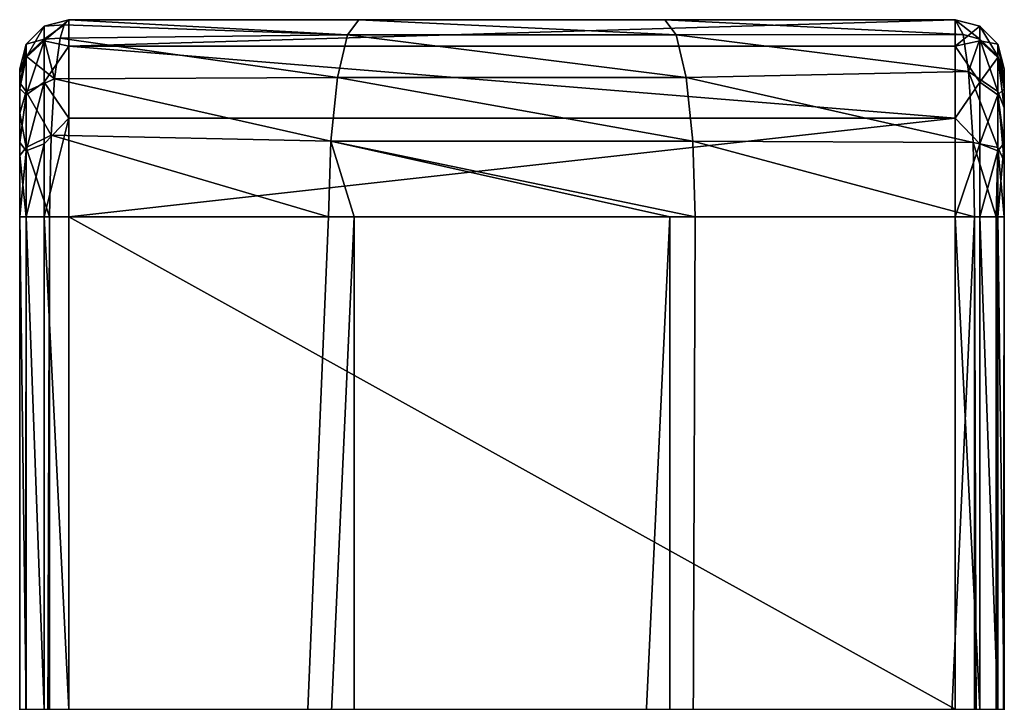
# Model space of a CAD drawing. Units: millimetres. Extents: x -300 to 300, y -508 to 472.
# Drawn here: x 248 to 258, y 466 to 472 of the extents above; entities that cross this region are included whole.
import ezdxf

# ---------------------------------------------------------------- set-up
doc = ezdxf.new("R2010")
doc.units = ezdxf.units.MM
doc.header["$LTSCALE"] = 81.481481
for name, color, linetype in [('328', 7, 'CONTINUOUS'), ('331', 7, 'CONTINUOUS'), ('332', 7, 'CONTINUOUS'), ('335', 7, 'CONTINUOUS'), ('348', 7, 'CONTINUOUS'), ('355', 7, 'CONTINUOUS'), ('356', 7, 'CONTINUOUS'), ('376', 7, 'CONTINUOUS'), ('377', 7, 'CONTINUOUS'), ('378', 7, 'CONTINUOUS'), ('379', 7, 'CONTINUOUS'), ('380', 7, 'CONTINUOUS'), ('406', 7, 'CONTINUOUS'), ('407', 7, 'CONTINUOUS'), ('408', 7, 'CONTINUOUS'), ('409', 7, 'CONTINUOUS'), ('410', 7, 'CONTINUOUS')]:
    doc.layers.add(name, color=color, linetype=linetype)

msp = doc.modelspace()

# ---------------------------------------------------------------- linework, layer by layer
at = {"layer": '328', "color": 253, "linetype": 'Continuous', "true_color": 0x929eac}
for points in [[(248, 472.5, -297.5), (257, 472.5, -297.5), (248, 472.5, -297.93), (248, 472.5, -297.5)], [(248, 472.5, -297.93), (257, 472.5, -297.5), (250.946, 472.5, -298.878), (248, 472.5, -297.93)], [(250.946, 472.5, -298.878), (257, 472.5, -297.5), (254.051, 472.5, -298.878), (250.946, 472.5, -298.878)], [(257, 472.5, -297.5), (257, 472.5, -297.93), (254.051, 472.5, -298.878), (257, 472.5, -297.5)]]:
    msp.add_3dface(points, dxfattribs=at)
at = {"layer": '331', "color": 253, "linetype": 'Continuous', "true_color": 0x929eac}
for points in [[(257.5, 472, -297.5), (257.5, 471.798, -296.748), (257.5, 472, -297.93), (257.5, 472, -297.5)], [(257.5, 472, -297.93), (257.5, 471.798, -296.748), (257.5, 471.887, -298.566), (257.5, 472, -297.93)], [(257.5, 471.887, -298.566), (257.5, 471.798, -296.748), (257.5, 471.605, -299.054), (257.5, 471.887, -298.566)], [(257.5, 471.798, -296.748), (257.5, 471.246, -296.199), (257.5, 471.605, -299.054), (257.5, 471.798, -296.748)], [(257.5, 471.605, -299.054), (257.5, 471.246, -296.199), (257.5, 471.065, -299.462), (257.5, 471.605, -299.054)], [(257.5, 471.246, -296.199), (257.5, 470.5, -296), (257.5, 471.065, -299.462), (257.5, 471.246, -296.199)], [(257.5, 471.065, -299.462), (257.5, 470.5, -296), (257.5, 470.5, -299.583), (257.5, 471.065, -299.462)], [(257.5, 446.5, -296), (257.5, 440.5, -296), (257.5, 470.5, -299.583), (257.5, 446.5, -296)], [(257.5, 470.5, -299.583), (257.5, 440.5, -296), (257.5, 426, -294.362), (257.5, 470.5, -299.583)], [(257.5, 448.88, -295.583), (257.5, 446.5, -296), (257.5, 470.5, -299.583), (257.5, 448.88, -295.583)], [(257.5, 451, -294.362), (257.5, 448.88, -295.583), (257.5, 470.5, -299.583), (257.5, 451, -294.362)], [(257.5, 452.57, -292.486), (257.5, 451, -294.362), (257.5, 470.5, -299.583), (257.5, 452.57, -292.486)], [(257.5, 461.544, -294.771), (257.5, 452.57, -292.486), (257.5, 470.5, -299.583), (257.5, 461.544, -294.771)], [(257.5, 463.564, -295.724), (257.5, 461.544, -294.771), (257.5, 470.5, -299.583), (257.5, 463.564, -295.724)], [(257.5, 465.5, -296), (257.5, 463.564, -295.724), (257.5, 470.5, -299.583), (257.5, 465.5, -296)], [(257.5, 470.5, -296), (257.5, 465.5, -296), (257.5, 470.5, -299.583), (257.5, 470.5, -296)], [(257.5, 403, -299.583), (257.5, 470.5, -299.583), (257.5, 415.5, -296), (257.5, 403, -299.583)], [(257.5, 415.5, -296), (257.5, 470.5, -299.583), (257.5, 421.5, -296), (257.5, 415.5, -296)], [(257.5, 421.5, -296), (257.5, 470.5, -299.583), (257.5, 423.88, -295.583), (257.5, 421.5, -296)], [(257.5, 423.88, -295.583), (257.5, 470.5, -299.583), (257.5, 426, -294.362), (257.5, 423.88, -295.583)]]:
    msp.add_3dface(points, dxfattribs=at)
at = {"layer": '332', "color": 253, "linetype": 'Continuous', "true_color": 0x929eac}
for points in [[(247.5, 471.961, -298.309), (247.5, 471.86, -298.633), (247.5, 472, -297.5), (247.5, 471.961, -298.309)], [(247.5, 472, -297.5), (247.5, 471.86, -298.633), (247.5, 471.801, -296.753), (247.5, 472, -297.5)], [(247.5, 472, -297.93), (247.5, 471.961, -298.309), (247.5, 472, -297.5), (247.5, 472, -297.93)], [(247.5, 471.86, -298.633), (247.5, 471.551, -299.115), (247.5, 471.801, -296.753), (247.5, 471.86, -298.633)], [(247.5, 471.801, -296.753), (247.5, 471.551, -299.115), (247.5, 471.252, -296.202), (247.5, 471.801, -296.753)], [(247.5, 471.551, -299.115), (247.5, 471.121, -299.437), (247.5, 471.252, -296.202), (247.5, 471.551, -299.115)], [(247.5, 471.121, -299.437), (247.5, 470.5, -299.583), (247.5, 471.252, -296.202), (247.5, 471.121, -299.437)], [(247.5, 471.252, -296.202), (247.5, 470.5, -299.583), (247.5, 470.5, -296), (247.5, 471.252, -296.202)], [(247.5, 470.5, -299.583), (247.5, 403, -299.583), (247.5, 470.5, -296), (247.5, 470.5, -299.583)], [(247.5, 470.5, -296), (247.5, 403, -299.583), (247.5, 465.5, -296), (247.5, 470.5, -296)]]:
    msp.add_3dface(points, dxfattribs=at)
at = {"layer": '335', "color": 253, "linetype": 'Continuous', "true_color": 0x929eac}
for points in [[(250.637, 470.5, -300.854), (250.897, 470.5, -300.892), (247.804, 403, -300.043), (250.637, 470.5, -300.854)], [(247.804, 403, -300.043), (250.897, 470.5, -300.892), (250.897, 403, -300.892), (247.804, 403, -300.043)], [(247.804, 470.5, -300.043), (250.637, 470.5, -300.854), (247.804, 403, -300.043), (247.804, 470.5, -300.043)], [(250.897, 470.5, -300.892), (254.103, 470.5, -300.892), (250.897, 403, -300.892), (250.897, 470.5, -300.892)], [(250.897, 403, -300.892), (254.103, 470.5, -300.892), (254.103, 403, -300.892), (250.897, 403, -300.892)], [(257.196, 470.5, -300.043), (257.196, 403, -300.043), (254.103, 403, -300.892), (257.196, 470.5, -300.043)], [(254.36, 470.5, -300.855), (257.196, 470.5, -300.043), (254.103, 403, -300.892), (254.36, 470.5, -300.855)], [(254.103, 470.5, -300.892), (254.36, 470.5, -300.855), (254.103, 403, -300.892), (254.103, 470.5, -300.892)]]:
    msp.add_3dface(points, dxfattribs=at)
at = {"layer": '348', "color": 253, "linetype": 'Continuous', "true_color": 0x929eac}
for points in [[(248, 465.5, -295.5), (257, 465.5, -295.5), (248, 470.5, -295.5), (248, 465.5, -295.5)], [(257, 465.5, -295.5), (257, 470.5, -295.5), (248, 470.5, -295.5), (257, 465.5, -295.5)]]:
    msp.add_3dface(points, dxfattribs=at)
at = {"layer": '355', "color": 253, "linetype": 'Continuous', "true_color": 0x929eac}
for points in [[(257, 472.5, -297.5), (248, 472.5, -297.5), (248, 472.232, -296.5), (257, 472.5, -297.5)], [(257, 472.232, -296.5), (257, 472.5, -297.5), (248, 472.232, -296.5), (257, 472.232, -296.5)], [(257, 471.5, -295.768), (257, 472.232, -296.5), (248, 472.232, -296.5), (257, 471.5, -295.768)], [(248, 471.5, -295.768), (257, 471.5, -295.768), (248, 472.232, -296.5), (248, 471.5, -295.768)], [(248, 470.5, -295.5), (257, 470.5, -295.5), (257, 471.5, -295.768), (248, 470.5, -295.5)], [(248, 470.5, -295.5), (257, 471.5, -295.768), (248, 471.5, -295.768), (248, 470.5, -295.5)]]:
    msp.add_3dface(points, dxfattribs=at)
at = {"layer": '356', "color": 253, "linetype": 'Continuous', "true_color": 0x929eac}
for points in [[(248, 472.5, -297.93), (250.828, 472.348, -299.635), (247.951, 472.448, -298.412), (248, 472.5, -297.93)], [(248, 472.5, -297.93), (250.946, 472.5, -298.878), (250.828, 472.348, -299.635), (248, 472.5, -297.93)], [(250.946, 472.5, -298.878), (254.168, 472.348, -299.635), (250.828, 472.348, -299.635), (250.946, 472.5, -298.878)], [(250.946, 472.5, -298.878), (254.051, 472.5, -298.878), (254.168, 472.348, -299.635), (250.946, 472.5, -298.878)], [(254.051, 472.5, -298.878), (257, 472.5, -297.93), (257.081, 472.349, -298.739), (254.051, 472.5, -298.878)], [(254.051, 472.5, -298.878), (257.081, 472.349, -298.739), (254.168, 472.348, -299.635), (254.051, 472.5, -298.878)], [(247.951, 472.448, -298.412), (250.828, 472.348, -299.635), (247.911, 472.313, -298.824), (247.951, 472.448, -298.412)], [(247.911, 472.313, -298.824), (250.728, 471.914, -300.276), (247.855, 471.901, -299.441), (247.911, 472.313, -298.824)], [(250.828, 472.348, -299.635), (250.728, 471.914, -300.276), (247.911, 472.313, -298.824), (250.828, 472.348, -299.635)], [(250.828, 472.348, -299.635), (254.269, 471.914, -300.276), (250.728, 471.914, -300.276), (250.828, 472.348, -299.635)], [(254.168, 472.348, -299.635), (254.269, 471.914, -300.276), (250.828, 472.348, -299.635), (254.168, 472.348, -299.635)], [(257.081, 472.349, -298.739), (257.138, 471.973, -299.362), (254.168, 472.348, -299.635), (257.081, 472.349, -298.739)], [(254.168, 472.348, -299.635), (257.138, 471.973, -299.362), (254.269, 471.914, -300.276), (254.168, 472.348, -299.635)], [(247.855, 471.901, -299.441), (250.66, 471.265, -300.704), (247.82, 471.328, -299.854), (247.855, 471.901, -299.441)], [(250.728, 471.914, -300.276), (250.66, 471.265, -300.704), (247.855, 471.901, -299.441), (250.728, 471.914, -300.276)], [(250.728, 471.914, -300.276), (254.336, 471.265, -300.705), (250.66, 471.265, -300.704), (250.728, 471.914, -300.276)], [(254.269, 471.914, -300.276), (254.336, 471.265, -300.705), (250.728, 471.914, -300.276), (254.269, 471.914, -300.276)], [(257.138, 471.973, -299.362), (257.183, 471.253, -299.888), (254.269, 471.914, -300.276), (257.138, 471.973, -299.362)], [(254.269, 471.914, -300.276), (257.183, 471.253, -299.888), (254.336, 471.265, -300.705), (254.269, 471.914, -300.276)], [(250.637, 470.5, -300.854), (247.804, 470.5, -300.043), (247.82, 471.328, -299.854), (250.637, 470.5, -300.854)], [(250.66, 471.265, -300.704), (250.637, 470.5, -300.854), (247.82, 471.328, -299.854), (250.66, 471.265, -300.704)], [(250.897, 470.5, -300.892), (250.637, 470.5, -300.854), (250.66, 471.265, -300.704), (250.897, 470.5, -300.892)], [(254.36, 470.5, -300.855), (254.103, 470.5, -300.892), (250.66, 471.265, -300.704), (254.36, 470.5, -300.855)], [(254.336, 471.265, -300.705), (254.36, 470.5, -300.855), (250.66, 471.265, -300.704), (254.336, 471.265, -300.705)], [(254.103, 470.5, -300.892), (250.897, 470.5, -300.892), (250.66, 471.265, -300.704), (254.103, 470.5, -300.892)], [(257.196, 470.5, -300.043), (254.36, 470.5, -300.855), (254.336, 471.265, -300.705), (257.196, 470.5, -300.043)], [(257.183, 471.253, -299.888), (257.196, 470.5, -300.043), (254.336, 471.265, -300.705), (257.183, 471.253, -299.888)]]:
    msp.add_3dface(points, dxfattribs=at)
at = {"layer": '376', "color": 253, "linetype": 'Continuous', "true_color": 0x929eac}
for points in [[(257, 470.5, -295.5), (257, 465.5, -295.5), (257.25, 465.5, -295.567), (257, 470.5, -295.5)], [(257, 470.5, -295.5), (257.25, 465.5, -295.567), (257.25, 470.5, -295.567), (257, 470.5, -295.5)], [(257.25, 465.5, -295.567), (257.433, 465.5, -295.75), (257.25, 470.5, -295.567), (257.25, 465.5, -295.567)], [(257.25, 470.5, -295.567), (257.433, 465.5, -295.75), (257.433, 470.5, -295.75), (257.25, 470.5, -295.567)], [(257.5, 465.5, -296), (257.5, 470.5, -296), (257.433, 470.5, -295.75), (257.5, 465.5, -296)], [(257.433, 465.5, -295.75), (257.5, 465.5, -296), (257.433, 470.5, -295.75), (257.433, 465.5, -295.75)]]:
    msp.add_3dface(points, dxfattribs=at)
at = {"layer": '377', "color": 253, "linetype": 'Continuous', "true_color": 0x929eac}
for points in [[(257, 472.5, -297.5), (257, 472.232, -296.5), (257.25, 472.433, -297.5), (257, 472.5, -297.5)], [(257, 472.232, -296.5), (257.25, 472.286, -296.76), (257.25, 472.433, -297.5), (257, 472.232, -296.5)], [(257.25, 472.286, -296.76), (257.433, 472.25, -297.5), (257.25, 472.433, -297.5), (257.25, 472.286, -296.76)], [(257, 472.232, -296.5), (257.25, 471.867, -296.133), (257.25, 472.286, -296.76), (257, 472.232, -296.5)], [(257, 472.232, -296.5), (257, 471.5, -295.768), (257.25, 471.867, -296.133), (257, 472.232, -296.5)], [(257.433, 472.117, -296.83), (257.433, 472.25, -297.5), (257.25, 472.286, -296.76), (257.433, 472.117, -296.83)], [(257.25, 471.867, -296.133), (257.433, 472.117, -296.83), (257.25, 472.286, -296.76), (257.25, 471.867, -296.133)], [(257.433, 472.117, -296.83), (257.5, 472, -297.5), (257.433, 472.25, -297.5), (257.433, 472.117, -296.83)], [(257.433, 471.737, -296.263), (257.433, 472.117, -296.83), (257.25, 471.867, -296.133), (257.433, 471.737, -296.263)], [(257.5, 471.798, -296.748), (257.5, 472, -297.5), (257.433, 472.117, -296.83), (257.5, 471.798, -296.748)], [(257.433, 471.737, -296.263), (257.5, 471.798, -296.748), (257.433, 472.117, -296.83), (257.433, 471.737, -296.263)], [(257, 471.5, -295.768), (257.25, 471.24, -295.714), (257.25, 471.867, -296.133), (257, 471.5, -295.768)], [(257.25, 471.24, -295.714), (257.433, 471.737, -296.263), (257.25, 471.867, -296.133), (257.25, 471.24, -295.714)], [(257.433, 471.17, -295.883), (257.433, 471.737, -296.263), (257.25, 471.24, -295.714), (257.433, 471.17, -295.883)], [(257.5, 471.246, -296.199), (257.5, 471.798, -296.748), (257.433, 471.737, -296.263), (257.5, 471.246, -296.199)], [(257.433, 471.17, -295.883), (257.5, 471.246, -296.199), (257.433, 471.737, -296.263), (257.433, 471.17, -295.883)], [(257, 471.5, -295.768), (257, 470.5, -295.5), (257.25, 471.24, -295.714), (257, 471.5, -295.768)], [(257, 470.5, -295.5), (257.25, 470.5, -295.567), (257.25, 471.24, -295.714), (257, 470.5, -295.5)], [(257.25, 470.5, -295.567), (257.433, 471.17, -295.883), (257.25, 471.24, -295.714), (257.25, 470.5, -295.567)], [(257.5, 470.5, -296), (257.5, 471.246, -296.199), (257.433, 470.5, -295.75), (257.5, 470.5, -296)], [(257.433, 470.5, -295.75), (257.5, 471.246, -296.199), (257.433, 471.17, -295.883), (257.433, 470.5, -295.75)], [(257.25, 470.5, -295.567), (257.433, 470.5, -295.75), (257.433, 471.17, -295.883), (257.25, 470.5, -295.567)]]:
    msp.add_3dface(points, dxfattribs=at)
at = {"layer": '378', "color": 253, "linetype": 'Continuous', "true_color": 0x929eac}
for points in [[(257, 472.5, -297.93), (257, 472.5, -297.5), (257.25, 472.433, -297.5), (257, 472.5, -297.93)], [(257, 472.5, -297.93), (257.25, 472.433, -297.5), (257.25, 472.433, -297.93), (257, 472.5, -297.93)], [(257.25, 472.433, -297.5), (257.433, 472.25, -297.5), (257.433, 472.25, -297.93), (257.25, 472.433, -297.5)], [(257.25, 472.433, -297.93), (257.25, 472.433, -297.5), (257.433, 472.25, -297.93), (257.25, 472.433, -297.93)], [(257.5, 472, -297.5), (257.5, 472, -297.93), (257.433, 472.25, -297.93), (257.5, 472, -297.5)], [(257.433, 472.25, -297.5), (257.5, 472, -297.5), (257.433, 472.25, -297.93), (257.433, 472.25, -297.5)]]:
    msp.add_3dface(points, dxfattribs=at)
at = {"layer": '379', "color": 253, "linetype": 'Continuous', "true_color": 0x929eac}
for points in [[(257.081, 472.349, -298.739), (257, 472.5, -297.93), (257.25, 472.303, -298.69), (257.081, 472.349, -298.739)], [(257, 472.5, -297.93), (257.25, 472.433, -297.93), (257.25, 472.303, -298.69), (257, 472.5, -297.93)], [(257.25, 472.433, -297.93), (257.433, 472.25, -297.93), (257.433, 472.13, -298.628), (257.25, 472.433, -297.93)], [(257.25, 472.433, -297.93), (257.433, 472.13, -298.628), (257.25, 472.303, -298.69), (257.25, 472.433, -297.93)], [(257.081, 472.349, -298.739), (257.25, 472.303, -298.69), (257.138, 471.973, -299.362), (257.081, 472.349, -298.739)], [(257.25, 472.303, -298.69), (257.433, 471.772, -299.243), (257.138, 471.973, -299.362), (257.25, 472.303, -298.69)], [(257.433, 472.13, -298.628), (257.433, 471.772, -299.243), (257.25, 472.303, -298.69), (257.433, 472.13, -298.628)], [(257.5, 472, -297.93), (257.5, 471.887, -298.566), (257.433, 472.25, -297.93), (257.5, 472, -297.93)], [(257.433, 472.25, -297.93), (257.5, 471.887, -298.566), (257.433, 472.13, -298.628), (257.433, 472.25, -297.93)], [(257.5, 471.887, -298.566), (257.5, 471.605, -299.054), (257.433, 472.13, -298.628), (257.5, 471.887, -298.566)], [(257.433, 472.13, -298.628), (257.5, 471.605, -299.054), (257.433, 471.772, -299.243), (257.433, 472.13, -298.628)], [(257.433, 471.772, -299.243), (257.433, 471.201, -299.675), (257.138, 471.973, -299.362), (257.433, 471.772, -299.243)], [(257.138, 471.973, -299.362), (257.433, 471.201, -299.675), (257.183, 471.253, -299.888), (257.138, 471.973, -299.362)], [(257.5, 471.605, -299.054), (257.5, 471.065, -299.462), (257.433, 471.772, -299.243), (257.5, 471.605, -299.054)], [(257.433, 471.772, -299.243), (257.5, 471.065, -299.462), (257.433, 471.201, -299.675), (257.433, 471.772, -299.243)], [(257.433, 471.201, -299.675), (257.417, 470.5, -299.859), (257.183, 471.253, -299.888), (257.433, 471.201, -299.675)], [(257.196, 470.5, -300.043), (257.183, 471.253, -299.888), (257.417, 470.5, -299.859), (257.196, 470.5, -300.043)], [(257.433, 471.201, -299.675), (257.5, 470.5, -299.583), (257.417, 470.5, -299.859), (257.433, 471.201, -299.675)], [(257.5, 471.065, -299.462), (257.5, 470.5, -299.583), (257.433, 471.201, -299.675), (257.5, 471.065, -299.462)]]:
    msp.add_3dface(points, dxfattribs=at)
at = {"layer": '380', "color": 253, "linetype": 'Continuous', "true_color": 0x929eac}
for points in [[(257.196, 403, -300.043), (257.196, 470.5, -300.043), (257.417, 403, -299.859), (257.196, 403, -300.043)], [(257.196, 470.5, -300.043), (257.417, 470.5, -299.859), (257.417, 403, -299.859), (257.196, 470.5, -300.043)], [(257.5, 470.5, -299.583), (257.5, 403, -299.583), (257.417, 403, -299.859), (257.5, 470.5, -299.583)], [(257.417, 470.5, -299.859), (257.5, 470.5, -299.583), (257.417, 403, -299.859), (257.417, 470.5, -299.859)]]:
    msp.add_3dface(points, dxfattribs=at)
at = {"layer": '406', "color": 253, "linetype": 'Continuous', "true_color": 0x929eac}
for points in [[(247.5, 470.5, -296), (247.5, 465.5, -296), (247.567, 465.5, -295.75), (247.5, 470.5, -296)], [(247.5, 470.5, -296), (247.567, 465.5, -295.75), (247.567, 470.5, -295.75), (247.5, 470.5, -296)], [(247.567, 465.5, -295.75), (247.75, 465.5, -295.567), (247.567, 470.5, -295.75), (247.567, 465.5, -295.75)], [(247.567, 470.5, -295.75), (247.75, 465.5, -295.567), (247.75, 470.5, -295.567), (247.567, 470.5, -295.75)], [(248, 465.5, -295.5), (248, 470.5, -295.5), (247.75, 470.5, -295.567), (248, 465.5, -295.5)], [(247.75, 465.5, -295.567), (248, 465.5, -295.5), (247.75, 470.5, -295.567), (247.75, 465.5, -295.567)]]:
    msp.add_3dface(points, dxfattribs=at)
at = {"layer": '407', "color": 253, "linetype": 'Continuous', "true_color": 0x929eac}
for points in [[(248, 472.232, -296.5), (248, 472.5, -297.5), (247.75, 472.286, -296.76), (248, 472.232, -296.5)], [(248, 472.5, -297.5), (247.75, 472.433, -297.5), (247.75, 472.286, -296.76), (248, 472.5, -297.5)], [(247.567, 472.25, -297.5), (247.567, 472.117, -296.83), (247.75, 472.433, -297.5), (247.567, 472.25, -297.5)], [(247.75, 472.433, -297.5), (247.567, 472.117, -296.83), (247.75, 472.286, -296.76), (247.75, 472.433, -297.5)], [(247.5, 472, -297.5), (247.5, 471.801, -296.753), (247.567, 472.25, -297.5), (247.5, 472, -297.5)], [(247.567, 472.25, -297.5), (247.5, 471.801, -296.753), (247.567, 472.117, -296.83), (247.567, 472.25, -297.5)], [(247.567, 472.117, -296.83), (247.567, 471.737, -296.263), (247.75, 472.286, -296.76), (247.567, 472.117, -296.83)], [(247.75, 472.286, -296.76), (247.567, 471.737, -296.263), (247.75, 471.867, -296.133), (247.75, 472.286, -296.76)], [(248, 472.232, -296.5), (247.75, 472.286, -296.76), (247.75, 471.867, -296.133), (248, 472.232, -296.5)], [(248, 471.5, -295.768), (248, 472.232, -296.5), (247.75, 471.867, -296.133), (248, 471.5, -295.768)], [(247.567, 472.117, -296.83), (247.5, 471.801, -296.753), (247.567, 471.737, -296.263), (247.567, 472.117, -296.83)], [(247.5, 471.801, -296.753), (247.5, 471.252, -296.202), (247.567, 471.737, -296.263), (247.5, 471.801, -296.753)], [(247.567, 471.737, -296.263), (247.567, 471.17, -295.883), (247.75, 471.867, -296.133), (247.567, 471.737, -296.263)], [(247.75, 471.867, -296.133), (247.567, 471.17, -295.883), (247.75, 471.24, -295.714), (247.75, 471.867, -296.133)], [(248, 471.5, -295.768), (247.75, 471.867, -296.133), (247.75, 471.24, -295.714), (248, 471.5, -295.768)], [(247.567, 471.737, -296.263), (247.5, 471.252, -296.202), (247.567, 471.17, -295.883), (247.567, 471.737, -296.263)], [(248, 470.5, -295.5), (248, 471.5, -295.768), (247.75, 470.5, -295.567), (248, 470.5, -295.5)], [(247.75, 470.5, -295.567), (248, 471.5, -295.768), (247.75, 471.24, -295.714), (247.75, 470.5, -295.567)], [(247.5, 471.252, -296.202), (247.5, 470.5, -296), (247.567, 471.17, -295.883), (247.5, 471.252, -296.202)], [(247.567, 470.5, -295.75), (247.75, 470.5, -295.567), (247.75, 471.24, -295.714), (247.567, 470.5, -295.75)], [(247.567, 471.17, -295.883), (247.567, 470.5, -295.75), (247.75, 471.24, -295.714), (247.567, 471.17, -295.883)], [(247.5, 470.5, -296), (247.567, 470.5, -295.75), (247.567, 471.17, -295.883), (247.5, 470.5, -296)]]:
    msp.add_3dface(points, dxfattribs=at)
at = {"layer": '408', "color": 253, "linetype": 'Continuous', "true_color": 0x929eac}
for points in [[(248, 472.5, -297.5), (248, 472.5, -297.93), (247.75, 472.433, -297.93), (248, 472.5, -297.5)], [(247.75, 472.433, -297.5), (248, 472.5, -297.5), (247.75, 472.433, -297.93), (247.75, 472.433, -297.5)], [(247.567, 472.25, -297.5), (247.75, 472.433, -297.5), (247.567, 472.25, -297.93), (247.567, 472.25, -297.5)], [(247.567, 472.25, -297.93), (247.75, 472.433, -297.5), (247.75, 472.433, -297.93), (247.567, 472.25, -297.93)], [(247.5, 472, -297.93), (247.5, 472, -297.5), (247.567, 472.25, -297.5), (247.5, 472, -297.93)], [(247.5, 472, -297.93), (247.567, 472.25, -297.5), (247.567, 472.25, -297.93), (247.5, 472, -297.93)]]:
    msp.add_3dface(points, dxfattribs=at)
at = {"layer": '409', "color": 253, "linetype": 'Continuous', "true_color": 0x929eac}
for points in [[(248, 472.5, -297.93), (247.951, 472.448, -298.412), (247.75, 472.433, -297.93), (248, 472.5, -297.93)], [(247.567, 472.25, -297.93), (247.75, 472.433, -297.93), (247.75, 472.303, -298.69), (247.567, 472.25, -297.93)], [(247.951, 472.448, -298.412), (247.911, 472.313, -298.824), (247.75, 472.303, -298.69), (247.951, 472.448, -298.412)], [(247.75, 472.433, -297.93), (247.951, 472.448, -298.412), (247.75, 472.303, -298.69), (247.75, 472.433, -297.93)], [(247.567, 472.13, -298.628), (247.567, 472.25, -297.93), (247.75, 472.303, -298.69), (247.567, 472.13, -298.628)], [(247.855, 471.901, -299.441), (247.567, 472.13, -298.628), (247.75, 472.303, -298.69), (247.855, 471.901, -299.441)], [(247.911, 472.313, -298.824), (247.855, 471.901, -299.441), (247.75, 472.303, -298.69), (247.911, 472.313, -298.824)], [(247.5, 472, -297.93), (247.567, 472.25, -297.93), (247.567, 472.13, -298.628), (247.5, 472, -297.93)], [(247.5, 471.86, -298.633), (247.5, 471.961, -298.309), (247.567, 472.13, -298.628), (247.5, 471.86, -298.633)], [(247.567, 471.772, -299.243), (247.5, 471.86, -298.633), (247.567, 472.13, -298.628), (247.567, 471.772, -299.243)], [(247.5, 471.961, -298.309), (247.5, 472, -297.93), (247.567, 472.13, -298.628), (247.5, 471.961, -298.309)], [(247.567, 471.772, -299.243), (247.567, 472.13, -298.628), (247.855, 471.901, -299.441), (247.567, 471.772, -299.243)], [(247.82, 471.328, -299.854), (247.567, 471.772, -299.243), (247.855, 471.901, -299.441), (247.82, 471.328, -299.854)], [(247.5, 471.551, -299.115), (247.5, 471.86, -298.633), (247.567, 471.772, -299.243), (247.5, 471.551, -299.115)], [(247.567, 471.202, -299.675), (247.5, 471.551, -299.115), (247.567, 471.772, -299.243), (247.567, 471.202, -299.675)], [(247.567, 471.202, -299.675), (247.567, 471.772, -299.243), (247.82, 471.328, -299.854), (247.567, 471.202, -299.675)], [(247.5, 471.121, -299.437), (247.5, 471.551, -299.115), (247.567, 471.202, -299.675), (247.5, 471.121, -299.437)], [(247.804, 470.5, -300.043), (247.567, 471.202, -299.675), (247.82, 471.328, -299.854), (247.804, 470.5, -300.043)], [(247.567, 470.5, -299.833), (247.5, 471.121, -299.437), (247.567, 471.202, -299.675), (247.567, 470.5, -299.833)], [(247.567, 470.5, -299.833), (247.567, 471.202, -299.675), (247.804, 470.5, -300.043), (247.567, 470.5, -299.833)], [(247.5, 470.5, -299.583), (247.5, 471.121, -299.437), (247.567, 470.5, -299.833), (247.5, 470.5, -299.583)]]:
    msp.add_3dface(points, dxfattribs=at)
at = {"layer": '410', "color": 253, "linetype": 'Continuous', "true_color": 0x929eac}
for points in [[(247.5, 403, -299.583), (247.5, 470.5, -299.583), (247.567, 470.5, -299.833), (247.5, 403, -299.583)], [(247.567, 470.5, -299.833), (247.804, 470.5, -300.043), (247.583, 403, -299.859), (247.567, 470.5, -299.833)], [(247.804, 470.5, -300.043), (247.804, 403, -300.043), (247.583, 403, -299.859), (247.804, 470.5, -300.043)], [(247.5, 403, -299.583), (247.567, 470.5, -299.833), (247.583, 403, -299.859), (247.5, 403, -299.583)]]:
    msp.add_3dface(points, dxfattribs=at)

doc.saveas('drawing.dxf')
